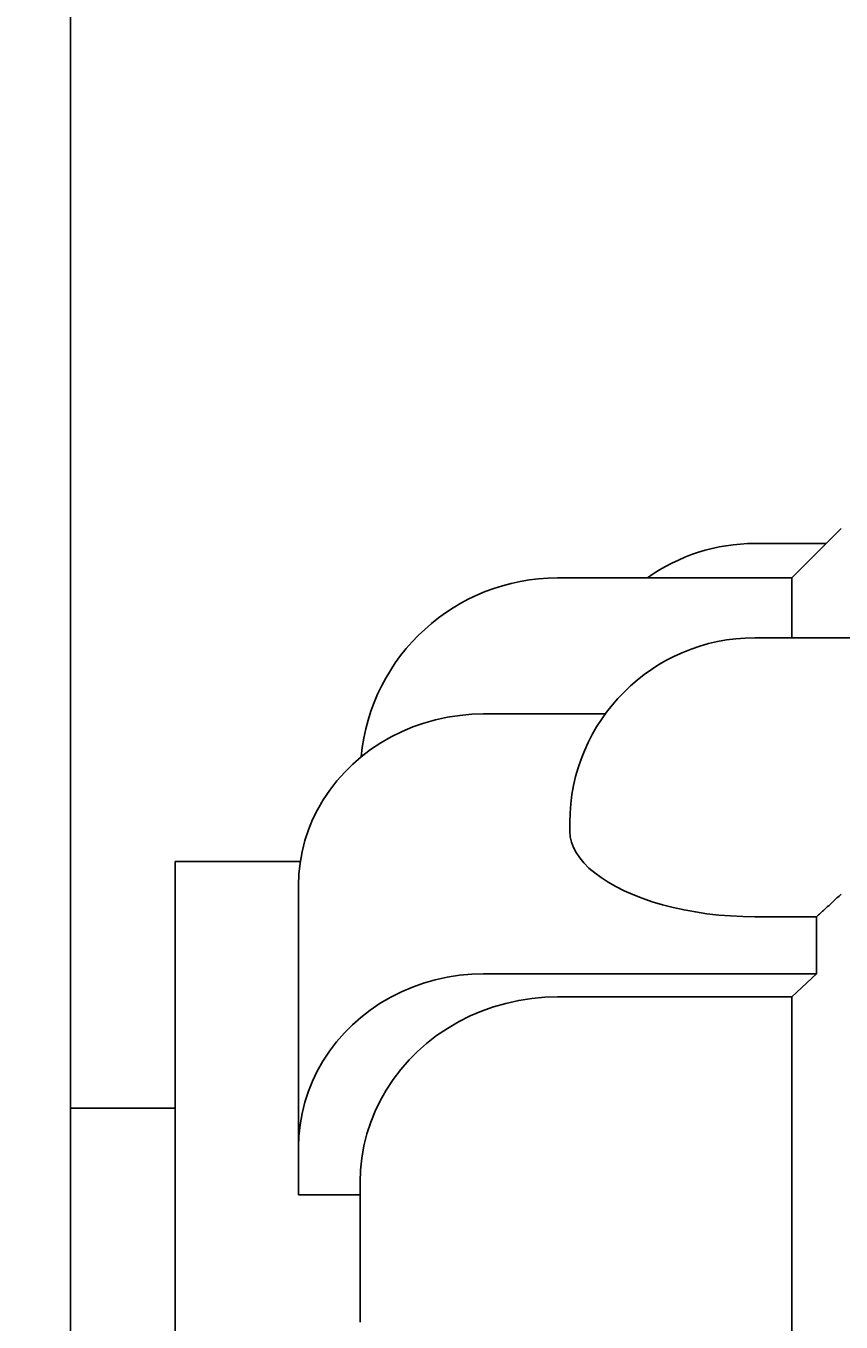
# Model space of a CAD drawing. Extents: x 0 to 2970, y 0 to 2100.
# Drawn here: x 2409 to 2475, y 1718 to 1823 of the extents above; entities that cross this region are included whole.
import ezdxf

# ---------------------------------------------------------------- set-up
doc = ezdxf.new("R2010")
doc.units = 0
doc.header["$LTSCALE"] = 5
doc.layers.get('0').update_dxf_attribs({"linetype": 'CONTINUOUS'})
doc.layers.get('DEFPOINTS').update_dxf_attribs({"linetype": 'CONTINUOUS'})
doc.layers.add('BEMAßUNGEN_DIN_', color=179, linetype='CONTINUOUS')
doc.layers.add('SICHTBARE_KANTEN_DIN_', color=179, linetype='CONTINUOUS')
doc.styles.add('STANDARD-DIN_0', font='txt.shx', dxfattribs={"bigfont": 'bigfont.shx'})
doc.dimstyles.get("Standard").update_dxf_attribs({"dimtxt": 0.18, "dimasz": 0.18, "dimexe": 0.18, "dimexo": 0.0625, "dimgap": 0.09, "dimtad": 0, "dimtih": 1, "dimtoh": 1, "dimzin": 0, "dimcen": 0.09, "dimazin": 3, "dimtfac": 1, "dimtofl": 0, "dimtmove": 0, "dimatfit": 3})

# ---------------------------------------------------------------- blocks, each defined once
blk = doc.blocks.new('*U101')
at = {"layer": 'BEMAßUNGEN_DIN_', "color": 250, "style": 'STANDARD-DIN_0'}
blk.add_text('685,5', height=17.5, dxfattribs=at).set_placement((2171.79, 1964.31))
blk = doc.blocks.new('*D10')
at = {"layer": 'BEMAßUNGEN_DIN_', "color": 250, "linetype": 'CONTINUOUS'}
for p, q in [((1865.5, 1536.71), (1865.5, 1973.26)), ((2551, 1621.71), (2551, 1973.26)), ((1878, 1957.39), (2538.5, 1957.39))]:
    blk.add_line(p, q, dxfattribs=at)
for points in [[(1878, 1959.47), (1878, 1955.31), (1865.5, 1957.39)], [(2538.5, 1959.47), (2538.5, 1955.31), (2551, 1957.39)]]:
    blk.add_solid(points, dxfattribs=at)
at = {"layer": 'DEFPOINTS', "color": 0, "linetype": 'CONTINUOUS'}
for p in [(2551, 1957.39), (2551, 1621.71), (1865.5, 1536.71)]:
    blk.add_point(p, dxfattribs=at)
blk.add_blockref('*U101', (0, 0))
blk = doc.blocks.new('*U127')
at = {"layer": 'BEMAßUNGEN_DIN_', "color": 250, "style": 'STANDARD-DIN_0'}
blk.add_text('138,5', height=17.5, dxfattribs=at).set_placement((2448.21, 1883.78))
blk = doc.blocks.new('*D32')
at = {"layer": 'BEMAßUNGEN_DIN_', "color": 250, "linetype": 'CONTINUOUS'}
for p, q in [((2412.5, 1630.71), (2412.5, 1892.74)), ((2551, 1621.71), (2551, 1892.74)), ((2538.5, 1876.86), (2425, 1876.86))]:
    blk.add_line(p, q, dxfattribs=at)
for points in [[(2425, 1878.95), (2425, 1874.78), (2412.5, 1876.86)], [(2538.5, 1878.95), (2538.5, 1874.78), (2551, 1876.86)]]:
    blk.add_solid(points, dxfattribs=at)
at = {"layer": 'DEFPOINTS', "color": 0, "linetype": 'CONTINUOUS'}
for p in [(2412.5, 1876.86), (2412.5, 1630.71), (2551, 1621.71)]:
    blk.add_point(p, dxfattribs=at)
blk.add_blockref('*U127', (0, 0))
blk = doc.blocks.new('*U128')
at = {"layer": 'BEMAßUNGEN_DIN_', "color": 250, "style": 'STANDARD-DIN_0'}
blk.add_text('280,5', height=17.5, dxfattribs=at).set_placement((2379.86, 1923.72))
blk = doc.blocks.new('*D33')
at = {"layer": 'BEMAßUNGEN_DIN_', "color": 250, "linetype": 'CONTINUOUS'}
for p, q in [((2270.5, 1626.8), (2270.5, 1932.68)), ((2551, 1621.71), (2551, 1932.68)), ((2538.5, 1916.8), (2283, 1916.8))]:
    blk.add_line(p, q, dxfattribs=at)
for points in [[(2283, 1918.89), (2283, 1914.72), (2270.5, 1916.8)], [(2538.5, 1918.89), (2538.5, 1914.72), (2551, 1916.8)]]:
    blk.add_solid(points, dxfattribs=at)
at = {"layer": 'DEFPOINTS', "color": 0, "linetype": 'CONTINUOUS'}
for p in [(2270.5, 1916.8), (2270.5, 1626.8), (2551, 1621.71)]:
    blk.add_point(p, dxfattribs=at)
blk.add_blockref('*U128', (0, 0))

msp = doc.modelspace()

# ---------------------------------------------------------------- linework, layer by layer
at = {"layer": 'SICHTBARE_KANTEN_DIN_'}
for p, q in [((2474.9967, 1782.713), (2470.9967, 1778.713)), ((2467.9967, 1781.5023), (2473.7861, 1781.5023)), ((2451.9967, 1778.713), (2470.9967, 1778.713)), ((2470.9967, 1773.8525), (2470.9967, 1778.713)), ((2467.9967, 1773.8525), (2493.9967, 1773.8525)), ((2445.9967, 1767.6801), (2455.8693, 1767.6801)), ((2452.9967, 1758.1374), (2452.9967, 1758.8525)), ((2420.9967, 1378.3368), (2420.9967, 1755.713)), ((2420.9967, 1755.713), (2431.1399, 1755.713)), ((2430.9967, 1732.5635), (2430.9967, 1753.7993)), ((2472.9967, 1751.2337), (2467.9967, 1751.2337)), ((2472.9967, 1746.6079), (2472.9967, 1751.2337)), ((2445.9967, 1746.6079), (2472.9967, 1746.6079)), ((2472.9967, 1746.608), (2470.9967, 1744.7368)), ((2470.9967, 1744.7368), (2451.9967, 1744.7368)), ((2470.9967, 1699.8797), (2470.9967, 1744.7368)), ((2412.4967, 1711.5976), (2412.4967, 1735.713)), ((2420.9967, 1735.713), (2412.4967, 1735.713)), ((2430.9967, 1732.5635), (2430.9967, 1728.6775)), ((2435.9967, 1718.3657), (2435.9967, 1729.7514)), ((2435.9967, 1728.6775), (2430.9967, 1728.6775))]:
    msp.add_line(p, q, dxfattribs=at)
at = {"layer": 'SICHTBARE_KANTEN_DIN_', "flags": 128}
for points in [[(2445.9967, 1767.6801), (2445.0458, 1767.6513), (2444.0617, 1767.5633), (2443.068, 1767.4129), (2442.0879, 1767.1997), (2441.1426, 1766.9324), (2440.2529, 1766.6222), (2439.3862, 1766.2587), (2438.5136, 1765.8287), (2437.6582, 1765.3378), (2436.8414, 1764.7939), (2436.0793, 1764.2125), (2435.3861, 1763.6111), (2434.7361, 1762.9686), (2434.1082, 1762.2626), (2433.5213, 1761.5067), (2432.992, 1760.7153), (2432.5285, 1759.9087), (2432.137, 1759.108), (2431.8023, 1758.2849), (2431.5142, 1757.4109), (2431.2844, 1756.5051), (2431.1225, 1755.5869), (2431.0276, 1754.6777), (2430.9967, 1753.7993)], [(2467.9967, 1751.2337), (2467.0144, 1751.2495), (2466.0384, 1751.2966), (2465.0717, 1751.3745), (2464.1175, 1751.4829), (2463.1789, 1751.6212), (2462.2589, 1751.7891), (2461.3638, 1751.9854), (2460.499, 1752.2083), (2459.667, 1752.4567), (2458.8704, 1752.7295), (2458.112, 1753.0256), (2457.3943, 1753.3436), (2456.7225, 1753.6811), (2456.1002, 1754.0357), (2455.5292, 1754.4059), (2455.0114, 1754.7901), (2454.5484, 1755.1867), (2454.1421, 1755.5943), (2453.7952, 1756.0099), (2453.5095, 1756.4313), (2453.2859, 1756.8569), (2453.1254, 1757.2845), (2453.0289, 1757.7119), (2452.9967, 1758.1374)], [(2474.9967, 1753.0749), (2474.9125, 1752.9948), (2474.8283, 1752.9149), (2474.7442, 1752.8353), (2474.6601, 1752.756), (2474.5761, 1752.677), (2474.4922, 1752.5983), (2474.4083, 1752.5199), (2474.3245, 1752.4418), (2474.2408, 1752.3639), (2474.1571, 1752.2864), (2474.0736, 1752.2091), (2473.9901, 1752.1322), (2473.9067, 1752.0556), (2473.8234, 1751.9793), (2473.7402, 1751.9033), (2473.6572, 1751.8276), (2473.5742, 1751.7522), (2473.4913, 1751.6771), (2473.4086, 1751.6024), (2473.3259, 1751.528), (2473.2434, 1751.4539), (2473.1611, 1751.3802), (2473.0788, 1751.3068), (2472.9967, 1751.2337)], [(2430.9967, 1732.5635), (2431.0272, 1733.4471), (2431.1208, 1734.3616), (2431.2807, 1735.2855), (2431.5079, 1736.198), (2431.7934, 1737.0797), (2432.1257, 1737.9119), (2432.5126, 1738.7174), (2432.9716, 1739.5305), (2433.4967, 1740.33), (2434.0805, 1741.0956), (2434.707, 1741.8122), (2435.3573, 1742.4661), (2436.0465, 1743.0745), (2436.8062, 1743.664), (2437.6223, 1744.2171), (2438.479, 1744.7173), (2439.3549, 1745.1563), (2440.2267, 1745.5281), (2441.1177, 1745.8441), (2442.066, 1746.1167), (2443.0506, 1746.3346), (2444.0498, 1746.4885), (2445.04, 1746.5786), (2445.9967, 1746.608)], [(2451.9967, 1744.7368), (2450.976, 1744.7054), (2449.9197, 1744.6093), (2448.8536, 1744.4451), (2447.8032, 1744.2125), (2446.7916, 1743.9216), (2445.8412, 1743.5844), (2444.9112, 1743.1876), (2443.9768, 1742.7191), (2443.0628, 1742.1852), (2442.1924, 1741.595), (2441.3821, 1740.966), (2440.647, 1740.3169), (2439.9533, 1739.619), (2439.2852, 1738.8544), (2438.6626, 1738.0374), (2438.1025, 1737.1844), (2437.6131, 1736.3169), (2437.2005, 1735.4575), (2436.8461, 1734.5696), (2436.5417, 1733.6289), (2436.2995, 1732.6554), (2436.1291, 1731.6696), (2436.0292, 1730.694), (2435.9967, 1729.7514)]]:
    msp.add_lwpolyline(points, dxfattribs=at)
at = {"layer": 'SICHTBARE_KANTEN_DIN_'}
for centre, radius, end in [((2467.9967, 1766.5023), 15, 125.507018), ((2451.9967, 1762.713), 16, 174.657136), ((2467.9967, 1758.8525), 15, 180)]:
    msp.add_arc(centre, radius, 90, end, dxfattribs=at)

# ---------------------------------------------------------------- dimensions: what is measured, and where the dimension line sits
at = {"layer": 'BEMAßUNGEN_DIN_', "color": 250, "linetype": 'CONTINUOUS'}
dim = msp.add_linear_dim(base=(2550.9967, 1957.3899), p1=(1865.4967, 1536.713), p2=(2550.9967, 1621.713), angle=180, dimstyle='Standard', override={"dimdec": 2, "dimtp": 0, "dimtm": 0, "dimtdec": 2, "dimtofl": 0, "dimatfit": 1}, dxfattribs=at)
dim.commit()
dim.dimension.update_dxf_attribs({"geometry": '*D10', "text_midpoint": (2208.2467, 1957.3899), "dimtype": 128})
for base, p2, picture, middle in [((2270.4967, 1916.802), (2270.4967, 1626.802), '*D33', (2414.8599, 1916.802)), ((2412.4967, 1876.8642), (2412.4967, 1630.713), '*D32', (2481.7563, 1876.8642))]:
    dim = msp.add_linear_dim(base=base, p1=(2550.9967, 1621.713), p2=p2, dimstyle='Standard', override={"dimdec": 2, "dimtp": 0, "dimtm": 0, "dimtdec": 2, "dimtofl": 0, "dimatfit": 1}, dxfattribs=at)
    dim.commit()
    dim.dimension.update_dxf_attribs({"geometry": picture, "text_midpoint": middle, "dimtype": 128})

doc.saveas('drawing.dxf')
